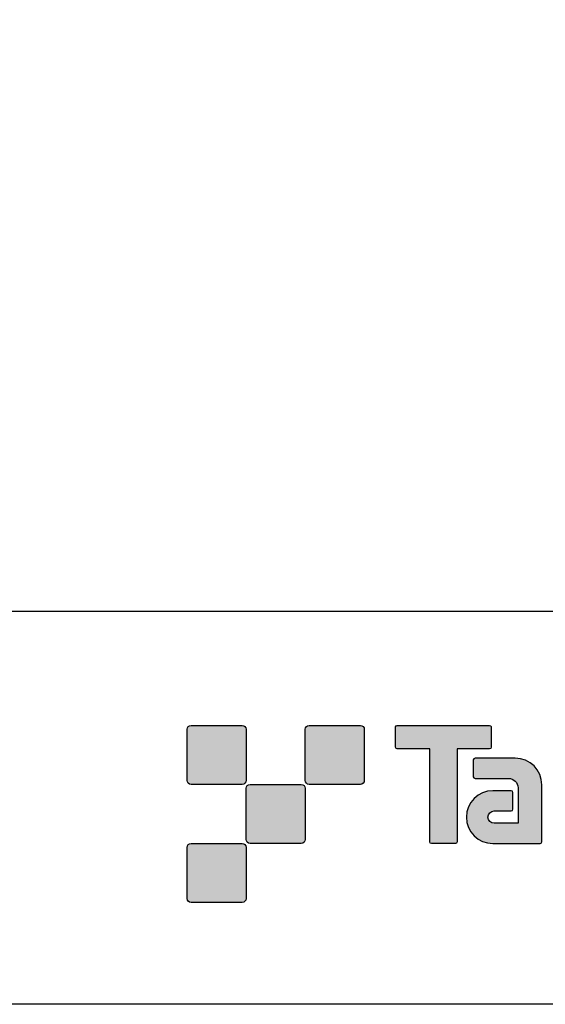
# Model space of a CAD drawing. Extents: x 53 to 243, y -34 to 243.
# Drawn here: x 119 to 153, y -34 to 29 of the extents above; entities that cross this region are included whole.
import ezdxf

# ---------------------------------------------------------------- set-up
doc = ezdxf.new("R2010")
doc.units = 0
doc.layers.add('莌荃莄腛_1', color=7, linetype='CONTINUOUS')

# ---------------------------------------------------------------- blocks, each defined once
blk = doc.blocks.new('*U159')
at = {"layer": '莌荃莄腛_1', "color": 7}
for points in [[(148.181, -19.23), (148.149, -18.083), (148.181, -18.006)], [(148.149, -19.152), (148.149, -18.083), (148.181, -19.23)], [(148.2, -19.238), (148.181, -18.006), (148.2, -17.998)], [(148.181, -19.23), (148.181, -18.006), (148.2, -19.238)], [(148.259, -19.262), (148.2, -17.998), (148.259, -17.973)], [(148.2, -19.238), (148.2, -17.998), (148.259, -19.262)], [(150.392, -19.262), (150.392, -17.973), (150.513, -19.274)], [(150.513, -19.274), (150.513, -17.973), (150.555, -19.287)], [(150.555, -19.287), (150.555, -17.973), (150.625, -19.308)], [(150.625, -19.308), (150.625, -17.973), (150.633, -19.312)], [(150.633, -19.312), (150.633, -17.973), (150.664, -19.33)], [(150.664, -19.33), (150.664, -17.973), (150.726, -19.363)], [(150.726, -19.363), (150.726, -17.973), (150.813, -19.435)], [(150.813, -19.435), (150.813, -17.973), (150.815, -19.436)], [(150.815, -19.436), (150.815, -17.974), (150.887, -19.524)], [(150.887, -19.524), (150.887, -17.981), (150.942, -19.625)], [(150.942, -19.625), (150.942, -17.986), (150.977, -19.737)], [(150.977, -19.737), (150.977, -17.99), (150.989, -19.857)], [(148.149, -22.841), (147.996, -20.781), (148.149, -20.595)], [(148.181, -22.879), (148.149, -20.595), (148.181, -20.557)], [(148.149, -22.841), (148.149, -20.595), (148.181, -22.879)], [(148.2, -22.903), (148.181, -20.557), (148.2, -20.533)], [(148.181, -22.879), (148.181, -20.557), (148.2, -22.903)], [(148.259, -22.952), (148.2, -20.533), (148.259, -20.484)], [(148.2, -22.903), (148.2, -20.533), (148.259, -22.952)], [(148.448, -23.108), (148.259, -20.484), (148.448, -20.328)], [(148.259, -22.952), (148.259, -20.484), (148.448, -23.108)], [(148.733, -23.263), (148.448, -20.328), (148.733, -20.174)], [(148.448, -23.108), (148.448, -20.328), (148.733, -23.263)], [(149.048, -23.36), (148.733, -20.174), (149.048, -20.076)], [(148.733, -23.263), (148.733, -20.174), (149.048, -23.36)], [(149.081, -23.364), (149.048, -20.076), (149.081, -20.073)], [(149.048, -23.36), (149.048, -20.076), (149.081, -23.364)], [(149.112, -21.564), (149.081, -20.073), (149.112, -20.069)], [(149.195, -21.44), (149.112, -20.069), (149.195, -20.061)], [(149.319, -21.357), (149.195, -20.061), (149.319, -20.049)], [(149.386, -21.343), (149.319, -20.049), (149.386, -20.042)], [(147.841, -22.37), (147.743, -21.38), (147.841, -21.066)], [(147.996, -22.655), (147.841, -21.066), (147.996, -20.781)], [(147.841, -22.37), (147.841, -21.066), (147.996, -22.655)], [(147.996, -22.655), (147.996, -20.781), (148.149, -22.841)], [(147.743, -22.056), (147.709, -21.718), (147.743, -21.38)], [(147.743, -22.056), (147.743, -21.38), (147.841, -22.37)], [(149.081, -23.364), (149.081, -21.715), (149.112, -23.367)], [(149.112, -23.367), (149.112, -21.868), (149.195, -23.375)], [(149.195, -23.375), (149.195, -21.992), (149.319, -23.388)], [(149.319, -23.388), (149.319, -22.076), (149.386, -23.394)], [(150.392, -23.394), (149.47, -22.107), (150.392, -22.106)], [(150.513, -23.394), (150.392, -22.106), (150.513, -22.105)], [(150.555, -23.394), (150.513, -22.105), (150.555, -22.105)], [(150.625, -23.394), (150.555, -22.105), (150.625, -22.105)], [(150.633, -23.394), (150.625, -22.105), (150.633, -22.105)], [(150.664, -23.394), (150.633, -22.105), (150.664, -22.105)], [(150.726, -23.394), (150.664, -22.105), (150.726, -22.105)], [(150.813, -23.394), (150.726, -22.105), (150.813, -22.105)], [(150.815, -23.394), (150.813, -22.105), (150.815, -22.105)], [(150.887, -23.394), (150.815, -22.105), (150.887, -22.105)], [(150.942, -23.394), (150.887, -22.105), (150.942, -22.105)], [(150.977, -23.394), (150.942, -22.105), (150.977, -22.105)], [(150.989, -23.394), (150.977, -22.105), (150.989, -22.105)]]:
    blk.add_solid(points, dxfattribs=at)
at = {"layer": '莌荃莄腛_1', "color": 7, "extrusion": (0, 0, -1)}
for points in [[(-148.259, -19.262), (-148.259, -17.973), (-148.448, -19.262)], [(-148.448, -19.262), (-148.259, -17.973), (-148.448, -17.973)], [(-148.448, -19.262), (-148.448, -17.973), (-148.733, -19.262)], [(-148.733, -19.262), (-148.448, -17.973), (-148.733, -17.973)], [(-148.733, -19.262), (-148.733, -17.973), (-149.048, -19.262)], [(-149.048, -19.262), (-148.733, -17.973), (-149.048, -17.973)], [(-149.048, -19.262), (-149.048, -17.973), (-149.081, -19.262)], [(-149.081, -19.262), (-149.048, -17.973), (-149.081, -17.973)], [(-149.081, -19.262), (-149.081, -17.973), (-149.112, -19.262)], [(-149.112, -19.262), (-149.081, -17.973), (-149.112, -17.973)], [(-149.112, -19.262), (-149.112, -17.973), (-149.195, -19.262)], [(-149.195, -19.262), (-149.112, -17.973), (-149.195, -17.973)], [(-149.195, -19.262), (-149.195, -17.973), (-149.319, -19.262)], [(-149.319, -19.262), (-149.195, -17.973), (-149.319, -17.973)], [(-149.319, -19.262), (-149.319, -17.973), (-149.386, -19.262)], [(-149.386, -19.262), (-149.319, -17.973), (-149.386, -17.973)], [(-149.386, -19.262), (-149.386, -17.973), (-149.47, -19.262)], [(-149.47, -19.262), (-149.386, -17.973), (-149.47, -17.973)], [(-149.47, -19.262), (-149.47, -17.973), (-150.392, -19.262)], [(-150.392, -19.262), (-149.47, -17.973), (-150.392, -17.973)], [(-150.513, -19.274), (-150.392, -17.973), (-150.513, -17.973)], [(-150.555, -19.287), (-150.513, -17.973), (-150.555, -17.973)], [(-150.625, -19.308), (-150.555, -17.973), (-150.625, -17.973)], [(-150.633, -19.312), (-150.625, -17.973), (-150.633, -17.973)], [(-150.664, -19.33), (-150.633, -17.973), (-150.664, -17.973)], [(-150.726, -19.363), (-150.664, -17.973), (-150.726, -17.973)], [(-150.813, -19.435), (-150.726, -17.973), (-150.813, -17.973)], [(-150.815, -19.436), (-150.813, -17.973), (-150.815, -17.974)], [(-150.887, -19.524), (-150.815, -17.974), (-150.887, -17.981)], [(-150.942, -19.625), (-150.887, -17.981), (-150.942, -17.986)], [(-150.977, -19.737), (-150.942, -17.986), (-150.977, -17.99)], [(-150.989, -19.857), (-150.977, -17.99), (-150.989, -17.991)], [(-150.989, -23.394), (-150.989, -17.991), (-151.153, -23.394)], [(-151.153, -23.394), (-150.989, -17.991), (-151.153, -18.008)], [(-151.153, -23.394), (-151.153, -18.008), (-151.469, -23.394)], [(-151.469, -23.394), (-151.153, -18.008), (-151.469, -18.106)], [(-151.469, -23.394), (-151.469, -18.106), (-151.754, -23.394)], [(-151.754, -23.394), (-151.469, -18.106), (-151.754, -18.261)], [(-151.754, -23.394), (-151.754, -18.261), (-152.003, -23.394)], [(-152.003, -23.394), (-151.754, -18.261), (-152.003, -18.467)], [(-152.003, -23.394), (-152.003, -18.467), (-152.208, -23.394)], [(-152.208, -23.394), (-152.003, -18.467), (-152.208, -18.716)], [(-152.208, -23.394), (-152.208, -18.716), (-152.362, -23.394)], [(-152.362, -23.394), (-152.208, -18.716), (-152.362, -19.002)], [(-152.362, -23.394), (-152.362, -19.002), (-152.386, -23.394)], [(-152.386, -23.394), (-152.362, -19.002), (-152.386, -19.078)], [(-152.386, -23.394), (-152.386, -19.078), (-152.46, -23.363)], [(-152.46, -23.363), (-152.386, -19.078), (-152.46, -19.318)], [(-152.46, -23.363), (-152.46, -19.318), (-152.462, -23.363)], [(-152.462, -23.363), (-152.46, -19.318), (-152.462, -19.34)], [(-152.462, -23.363), (-152.462, -19.34), (-152.494, -23.284)], [(-152.494, -23.284), (-152.462, -19.34), (-152.494, -19.658)], [(-149.081, -21.715), (-149.081, -20.073), (-149.112, -21.564)], [(-149.112, -21.564), (-149.112, -20.069), (-149.195, -21.44)], [(-149.195, -21.44), (-149.195, -20.061), (-149.319, -21.357)], [(-149.319, -21.357), (-149.319, -20.049), (-149.386, -21.343)], [(-149.386, -21.343), (-149.386, -20.042), (-149.47, -21.326)], [(-149.47, -21.326), (-149.386, -20.042), (-149.47, -20.042)], [(-149.47, -21.326), (-149.47, -20.042), (-150.392, -21.325)], [(-150.392, -21.325), (-149.47, -20.042), (-150.392, -20.042)], [(-150.392, -21.325), (-150.392, -20.042), (-150.513, -21.325)], [(-150.513, -21.325), (-150.392, -20.042), (-150.513, -20.042)], [(-150.513, -21.325), (-150.513, -20.042), (-150.555, -21.325)], [(-150.555, -21.325), (-150.513, -20.042), (-150.555, -20.042)], [(-150.555, -21.325), (-150.555, -20.042), (-150.625, -21.296)], [(-150.625, -21.296), (-150.555, -20.042), (-150.625, -20.071)], [(-150.625, -21.296), (-150.625, -20.071), (-150.633, -21.293)], [(-150.633, -21.293), (-150.625, -20.071), (-150.633, -20.074)], [(-150.633, -21.293), (-150.633, -20.074), (-150.664, -21.216)], [(-150.664, -21.216), (-150.633, -20.074), (-150.664, -20.152)], [(-149.112, -23.367), (-149.081, -21.715), (-149.112, -21.868)], [(-149.195, -23.375), (-149.112, -21.868), (-149.195, -21.992)], [(-149.319, -23.388), (-149.195, -21.992), (-149.319, -22.076)], [(-149.386, -23.394), (-149.319, -22.076), (-149.386, -22.09)], [(-149.386, -23.394), (-149.386, -22.09), (-149.47, -23.394)], [(-149.47, -23.394), (-149.386, -22.09), (-149.47, -22.107)], [(-149.47, -23.394), (-149.47, -22.107), (-150.392, -23.394)], [(-150.392, -23.394), (-150.392, -22.106), (-150.513, -23.394)], [(-150.513, -23.394), (-150.513, -22.105), (-150.555, -23.394)], [(-150.555, -23.394), (-150.555, -22.105), (-150.625, -23.394)], [(-150.625, -23.394), (-150.625, -22.105), (-150.633, -23.394)], [(-150.633, -23.394), (-150.633, -22.105), (-150.664, -23.394)], [(-150.664, -23.394), (-150.664, -22.105), (-150.726, -23.394)], [(-150.726, -23.394), (-150.726, -22.105), (-150.813, -23.394)], [(-150.813, -23.394), (-150.813, -22.105), (-150.815, -23.394)], [(-150.815, -23.394), (-150.815, -22.105), (-150.887, -23.394)], [(-150.887, -23.394), (-150.887, -22.105), (-150.942, -23.394)], [(-150.942, -23.394), (-150.942, -22.105), (-150.977, -23.394)], [(-150.977, -23.394), (-150.977, -22.105), (-150.989, -23.394)]]:
    blk.add_solid(points, dxfattribs=at)
blk = doc.blocks.new('*U164')
at = {"layer": '莌荃莄腛_1', "color": 7}
for points in [[(143.25, -17.352), (143.222, -15.986), (143.25, -15.917)], [(143.222, -17.282), (143.222, -15.986), (143.25, -17.352)], [(143.319, -17.381), (143.25, -15.917), (143.319, -15.888)], [(143.25, -17.352), (143.25, -15.917), (143.319, -17.381)], [(143.319, -17.381), (143.319, -15.888), (145.384, -17.381)], [(145.384, -17.381), (143.319, -15.888), (145.384, -15.888)], [(145.384, -23.284), (145.384, -15.888), (145.415, -23.363)], [(145.415, -23.363), (145.415, -15.888), (145.493, -23.394)], [(147.118, -17.381), (147.118, -15.888), (149.184, -17.381)], [(149.184, -17.381), (147.118, -15.888), (149.184, -15.888)]]:
    blk.add_solid(points, dxfattribs=at)
at = {"layer": '莌荃莄腛_1', "color": 7, "extrusion": (0, 0, -1)}
for points in [[(-145.415, -23.363), (-145.384, -15.888), (-145.415, -15.888)], [(-145.493, -23.394), (-145.415, -15.888), (-145.493, -15.888)], [(-145.493, -23.394), (-145.493, -15.888), (-147.01, -23.394)], [(-147.01, -23.394), (-145.493, -15.888), (-147.01, -15.888)], [(-147.01, -23.394), (-147.01, -15.888), (-147.087, -23.363)], [(-147.087, -23.363), (-147.01, -15.888), (-147.087, -15.888)], [(-147.087, -23.363), (-147.087, -15.888), (-147.118, -23.284)], [(-147.118, -23.284), (-147.087, -15.888), (-147.118, -15.888)], [(-149.184, -17.381), (-149.184, -15.888), (-149.253, -17.352)], [(-149.253, -17.352), (-149.184, -15.888), (-149.253, -15.917)], [(-149.253, -17.352), (-149.253, -15.917), (-149.281, -17.282)], [(-149.281, -17.282), (-149.253, -15.917), (-149.281, -15.986)]]:
    blk.add_solid(points, dxfattribs=at)
blk = doc.blocks.new('*U167')
at = {"layer": '莌荃莄腛_1', "color": 7}
for points in [[(130.005, -19.485), (129.986, -16.14), (130.005, -16.043)], [(129.986, -19.389), (129.986, -16.14), (130.005, -19.485)], [(130.058, -19.565), (130.005, -16.043), (130.058, -15.963)], [(130.005, -19.485), (130.005, -16.043), (130.058, -19.565)], [(130.138, -19.618), (130.058, -15.963), (130.138, -15.91)], [(130.058, -19.565), (130.058, -15.963), (130.138, -19.618)], [(130.236, -19.638), (130.138, -15.91), (130.236, -15.891)], [(130.138, -19.618), (130.138, -15.91), (130.236, -19.638)]]:
    blk.add_solid(points, dxfattribs=at)
at = {"layer": '莌荃莄腛_1', "color": 7, "extrusion": (0, 0, -1)}
for points in [[(-130.236, -19.638), (-130.236, -15.891), (-133.484, -19.638)], [(-133.484, -19.638), (-130.236, -15.891), (-133.484, -15.891)], [(-133.484, -19.638), (-133.484, -15.891), (-133.581, -19.618)], [(-133.581, -19.618), (-133.484, -15.891), (-133.581, -15.91)], [(-133.581, -19.618), (-133.581, -15.91), (-133.66, -19.565)], [(-133.66, -19.565), (-133.581, -15.91), (-133.66, -15.963)], [(-133.66, -19.565), (-133.66, -15.963), (-133.714, -19.485)], [(-133.714, -19.485), (-133.66, -15.963), (-133.714, -16.043)], [(-133.714, -19.485), (-133.714, -16.043), (-133.733, -19.389)], [(-133.733, -19.389), (-133.714, -16.043), (-133.733, -16.14)]]:
    blk.add_solid(points, dxfattribs=at)
blk = doc.blocks.new('*U168')
at = {"layer": '莌荃莄腛_1', "color": 7}
for points in [[(133.754, -23.235), (133.734, -19.889), (133.754, -19.792)], [(133.734, -23.137), (133.734, -19.889), (133.754, -23.235)], [(133.808, -23.314), (133.754, -19.792), (133.808, -19.713)], [(133.754, -23.235), (133.754, -19.792), (133.808, -23.314)], [(133.888, -23.368), (133.808, -19.713), (133.888, -19.66)], [(133.808, -23.314), (133.808, -19.713), (133.888, -23.368)], [(133.985, -23.387), (133.888, -19.66), (133.985, -19.64)], [(133.888, -23.368), (133.888, -19.66), (133.985, -23.387)]]:
    blk.add_solid(points, dxfattribs=at)
at = {"layer": '莌荃莄腛_1', "color": 7, "extrusion": (0, 0, -1)}
for points in [[(-133.985, -23.387), (-133.985, -19.64), (-137.235, -23.387)], [(-137.235, -23.387), (-133.985, -19.64), (-137.235, -19.64)], [(-137.235, -23.387), (-137.235, -19.64), (-137.331, -23.368)], [(-137.331, -23.368), (-137.235, -19.64), (-137.331, -19.66)], [(-137.331, -23.368), (-137.331, -19.66), (-137.41, -23.314)], [(-137.41, -23.314), (-137.331, -19.66), (-137.41, -19.713)], [(-137.41, -23.314), (-137.41, -19.713), (-137.463, -23.235)], [(-137.463, -23.235), (-137.41, -19.713), (-137.463, -19.792)], [(-137.463, -23.235), (-137.463, -19.792), (-137.483, -23.137)], [(-137.483, -23.137), (-137.463, -19.792), (-137.483, -19.889)]]:
    blk.add_solid(points, dxfattribs=at)
blk = doc.blocks.new('*U169')
at = {"layer": '莌荃莄腛_1', "color": 7}
for points in [[(137.506, -19.485), (137.486, -16.14), (137.506, -16.043)], [(137.486, -19.389), (137.486, -16.14), (137.506, -19.485)], [(137.559, -19.565), (137.506, -16.043), (137.559, -15.963)], [(137.506, -19.485), (137.506, -16.043), (137.559, -19.565)], [(137.638, -19.618), (137.559, -15.963), (137.638, -15.91)], [(137.559, -19.565), (137.559, -15.963), (137.638, -19.618)], [(137.735, -19.638), (137.638, -15.91), (137.735, -15.891)], [(137.638, -19.618), (137.638, -15.91), (137.735, -19.638)]]:
    blk.add_solid(points, dxfattribs=at)
at = {"layer": '莌荃莄腛_1', "color": 7, "extrusion": (0, 0, -1)}
for points in [[(-137.735, -19.638), (-137.735, -15.891), (-140.984, -19.638)], [(-140.984, -19.638), (-137.735, -15.891), (-140.984, -15.891)], [(-140.984, -19.638), (-140.984, -15.891), (-141.081, -19.618)], [(-141.081, -19.618), (-140.984, -15.891), (-141.081, -15.91)], [(-141.081, -19.618), (-141.081, -15.91), (-141.16, -19.565)], [(-141.16, -19.565), (-141.081, -15.91), (-141.16, -15.963)], [(-141.16, -19.565), (-141.16, -15.963), (-141.214, -19.485)], [(-141.214, -19.485), (-141.16, -15.963), (-141.214, -16.043)], [(-141.214, -19.485), (-141.214, -16.043), (-141.234, -19.389)], [(-141.234, -19.389), (-141.214, -16.043), (-141.234, -16.14)]]:
    blk.add_solid(points, dxfattribs=at)
blk = doc.blocks.new('*U170')
at = {"layer": '莌荃莄腛_1', "color": 7}
for points in [[(130.005, -26.985), (129.986, -23.639), (130.005, -23.542)], [(129.986, -26.887), (129.986, -23.639), (130.005, -26.985)], [(130.058, -27.064), (130.005, -23.542), (130.058, -23.463)], [(130.005, -26.985), (130.005, -23.542), (130.058, -27.064)], [(130.138, -27.118), (130.058, -23.463), (130.138, -23.409)], [(130.058, -27.064), (130.058, -23.463), (130.138, -27.118)], [(130.236, -27.137), (130.138, -23.409), (130.236, -23.39)], [(130.138, -27.118), (130.138, -23.409), (130.236, -27.137)]]:
    blk.add_solid(points, dxfattribs=at)
at = {"layer": '莌荃莄腛_1', "color": 7, "extrusion": (0, 0, -1)}
for points in [[(-130.236, -27.137), (-130.236, -23.39), (-133.484, -27.137)], [(-133.484, -27.137), (-130.236, -23.39), (-133.484, -23.39)], [(-133.484, -27.137), (-133.484, -23.39), (-133.581, -27.118)], [(-133.581, -27.118), (-133.484, -23.39), (-133.581, -23.409)], [(-133.581, -27.118), (-133.581, -23.409), (-133.66, -27.064)], [(-133.66, -27.064), (-133.581, -23.409), (-133.66, -23.463)], [(-133.66, -27.064), (-133.66, -23.463), (-133.714, -26.985)], [(-133.714, -26.985), (-133.66, -23.463), (-133.714, -23.542)], [(-133.714, -26.985), (-133.714, -23.542), (-133.733, -26.887)], [(-133.733, -26.887), (-133.714, -23.542), (-133.733, -23.639)]]:
    blk.add_solid(points, dxfattribs=at)

msp = doc.modelspace()

# ---------------------------------------------------------------- linework, layer by layer
at = {"layer": '莌荃莄腛_1', "color": 7}
for points in [[(243.392, -33.608), (53.392, -33.608), (53.392, 243.392), (243.392, 243.392), (243.392, -33.608)], [(53.392, -33.608), (53.392, -8.632), (243.308, -8.632)], [(243.392, -33.608), (54.092, -33.608)]]:
    msp.add_lwpolyline(points, dxfattribs=at)
at = {"layer": '莌荃莄腛_1'}
for points, knots in [([(133.484, -19.638), (133.622, -19.638), (133.733, -19.526), (133.733, -19.389), (133.733, -19.389), (133.733, -16.14), (133.733, -16.14), (133.733, -16.001), (133.622, -15.891), (133.484, -15.891), (133.484, -15.891), (130.236, -15.891), (130.236, -15.891), (130.096, -15.891), (129.986, -16.001), (129.986, -16.14), (129.986, -16.14), (129.986, -19.389), (129.986, -19.389), (129.986, -19.526), (130.096, -19.638), (130.236, -19.638), (130.236, -19.638), (133.484, -19.638), (133.484, -19.638)], [0, 0, 0, 0, 1, 1, 1, 2, 2, 2, 3, 3, 3, 4, 4, 4, 5, 5, 5, 6, 6, 6, 7, 7, 7, 8, 8, 8, 8]), ([(140.984, -19.638), (141.121, -19.638), (141.234, -19.526), (141.234, -19.389), (141.234, -19.389), (141.234, -16.14), (141.234, -16.14), (141.234, -16.001), (141.121, -15.891), (140.984, -15.891), (140.984, -15.891), (137.735, -15.891), (137.735, -15.891), (137.597, -15.891), (137.486, -16.001), (137.486, -16.14), (137.486, -16.14), (137.486, -19.389), (137.486, -19.389), (137.486, -19.526), (137.597, -19.638), (137.735, -19.638), (137.735, -19.638), (140.984, -19.638), (140.984, -19.638)], [0, 0, 0, 0, 1, 1, 1, 2, 2, 2, 3, 3, 3, 4, 4, 4, 5, 5, 5, 6, 6, 6, 7, 7, 7, 8, 8, 8, 8]), ([(149.184, -15.888), (149.184, -15.888), (143.319, -15.888), (143.319, -15.888), (143.266, -15.888), (143.222, -15.932), (143.222, -15.986), (143.222, -15.986), (143.222, -17.282), (143.222, -17.282), (143.222, -17.336), (143.266, -17.381), (143.319, -17.381), (143.319, -17.381), (145.384, -17.381), (145.384, -17.381), (145.384, -17.381), (145.384, -23.284), (145.384, -23.284), (145.384, -23.346), (145.432, -23.394), (145.493, -23.394), (145.493, -23.394), (147.01, -23.394), (147.01, -23.394), (147.071, -23.394), (147.118, -23.346), (147.118, -23.284), (147.118, -23.284), (147.118, -17.381), (147.118, -17.381), (147.118, -17.381), (149.184, -17.381), (149.184, -17.381), (149.238, -17.381), (149.281, -17.336), (149.281, -17.282), (149.281, -17.282), (149.281, -15.986), (149.281, -15.986), (149.281, -15.932), (149.238, -15.888), (149.184, -15.888)], [0, 0, 0, 0, 1, 1, 1, 2, 2, 2, 3, 3, 3, 4, 4, 4, 5, 5, 5, 6, 6, 6, 7, 7, 7, 8, 8, 8, 9, 9, 9, 10, 10, 10, 11, 11, 11, 12, 12, 12, 13, 13, 13, 14, 14, 14, 14]), ([(152.494, -23.284), (152.494, -23.346), (152.445, -23.394), (152.386, -23.394), (152.386, -23.394), (149.386, -23.394), (149.386, -23.394), (148.46, -23.394), (147.709, -22.644), (147.709, -21.718), (147.709, -20.793), (148.46, -20.042), (149.386, -20.042), (149.386, -20.042), (150.555, -20.042), (150.555, -20.042), (150.616, -20.042), (150.664, -20.091), (150.664, -20.152), (150.664, -20.152), (150.664, -21.216), (150.664, -21.216), (150.664, -21.276), (150.616, -21.325), (150.555, -21.325), (150.555, -21.325), (149.47, -21.326), (149.47, -21.326), (149.256, -21.326), (149.081, -21.501), (149.081, -21.715), (149.081, -21.931), (149.256, -22.107), (149.47, -22.107), (149.47, -22.107), (150.989, -22.105), (150.989, -22.105), (150.989, -22.105), (150.989, -19.857), (150.989, -19.857), (150.989, -19.528), (150.723, -19.262), (150.392, -19.262), (150.392, -19.262), (148.259, -19.262), (148.259, -19.262), (148.197, -19.262), (148.149, -19.213), (148.149, -19.152), (148.149, -19.152), (148.149, -18.083), (148.149, -18.083), (148.149, -18.023), (148.197, -17.973), (148.259, -17.973), (148.259, -17.973), (150.813, -17.973), (150.813, -17.973), (151.745, -17.973), (152.494, -18.727), (152.494, -19.658), (152.494, -19.658), (152.494, -23.284), (152.494, -23.284)], [0, 0, 0, 0, 1, 1, 1, 2, 2, 2, 3, 3, 3, 4, 4, 4, 5, 5, 5, 6, 6, 6, 7, 7, 7, 8, 8, 8, 9, 9, 9, 10, 10, 10, 11, 11, 11, 12, 12, 12, 13, 13, 13, 14, 14, 14, 15, 15, 15, 16, 16, 16, 17, 17, 17, 18, 18, 18, 19, 19, 19, 20, 20, 20, 21, 21, 21, 21]), ([(137.235, -23.387), (137.372, -23.387), (137.483, -23.276), (137.483, -23.137), (137.483, -23.137), (137.483, -19.889), (137.483, -19.889), (137.483, -19.752), (137.372, -19.64), (137.235, -19.64), (137.235, -19.64), (133.985, -19.64), (133.985, -19.64), (133.847, -19.64), (133.734, -19.752), (133.734, -19.889), (133.734, -19.889), (133.734, -23.137), (133.734, -23.137), (133.734, -23.276), (133.847, -23.387), (133.985, -23.387), (133.985, -23.387), (137.235, -23.387), (137.235, -23.387)], [0, 0, 0, 0, 1, 1, 1, 2, 2, 2, 3, 3, 3, 4, 4, 4, 5, 5, 5, 6, 6, 6, 7, 7, 7, 8, 8, 8, 8]), ([(133.484, -27.137), (133.622, -27.137), (133.733, -27.025), (133.733, -26.887), (133.733, -26.887), (133.733, -23.639), (133.733, -23.639), (133.733, -23.502), (133.622, -23.39), (133.484, -23.39), (133.484, -23.39), (130.236, -23.39), (130.236, -23.39), (130.096, -23.39), (129.986, -23.502), (129.986, -23.639), (129.986, -23.639), (129.986, -26.887), (129.986, -26.887), (129.986, -27.025), (130.096, -27.137), (130.236, -27.137), (130.236, -27.137), (133.484, -27.137), (133.484, -27.137)], [0, 0, 0, 0, 1, 1, 1, 2, 2, 2, 3, 3, 3, 4, 4, 4, 5, 5, 5, 6, 6, 6, 7, 7, 7, 8, 8, 8, 8])]:
    msp.add_open_spline(points, degree=3, knots=knots, dxfattribs=at)

# ---------------------------------------------------------------- block references
at = {"layer": '莌荃莄腛_1', "color": 7}
for name in ['*U167', '*U169', '*U164', '*U159', '*U168', '*U170']:
    msp.add_blockref(name, (0, 0), dxfattribs=at)

doc.saveas('drawing.dxf')
